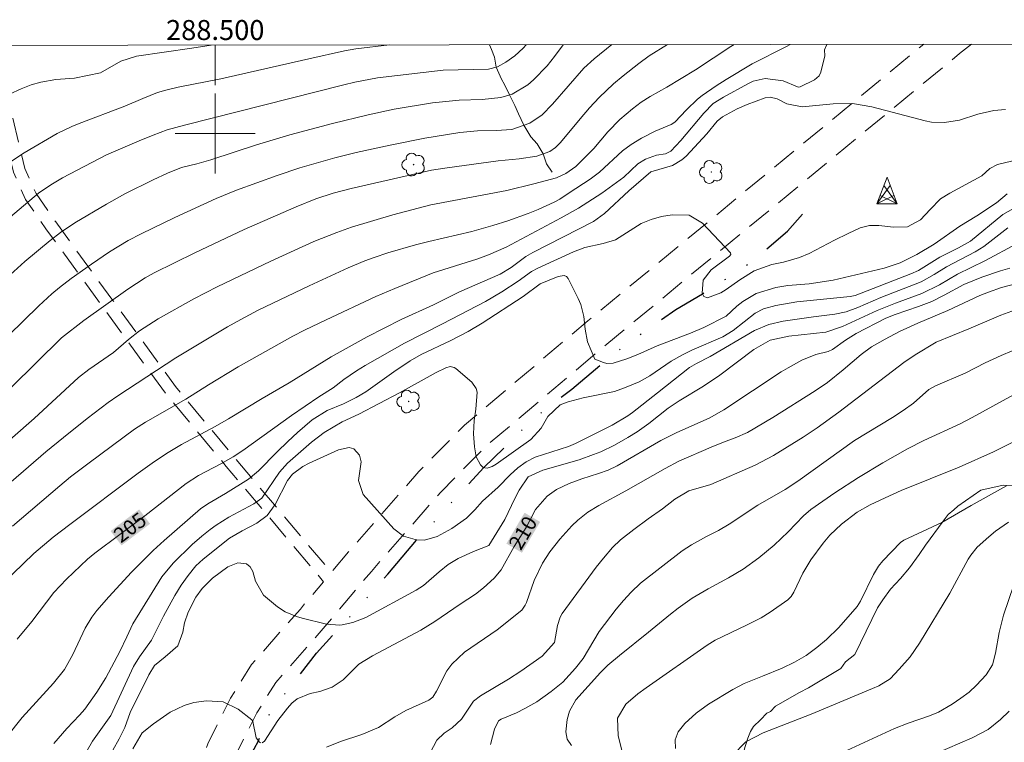
# Model space of a CAD drawing. Units: metres. Extents: x 288411 to 288926, y 1674349 to 1674914.
# Drawn here: x 288480 to 288579, y 1674839 to 1674911 of the extents above; entities that cross this region are included whole.
import ezdxf
from ezdxf.enums import TextEntityAlignment as Align

# ---------------------------------------------------------------- set-up
doc = ezdxf.new("R2010")
doc.units = ezdxf.units.M
doc.header["$MEASUREMENT"] = 0
for name, pattern in [('DIVIDE', [1.25, 0.5, -0.25, 0, -0.25, 0, -0.25]), ('HIDDEN', [0.375, 0.25, -0.125]), ('Intermitente', [48, 15, -2, 2, -2, 2, -2, 2, -2, 2, -2, 15])]:
    doc.linetypes.add(name, pattern=pattern)
for name, color, linetype, lineweight in [('Articulacao', 7, 'Continuous', 18), ('Malha_Coordenadas', 7, 'Continuous', 15), ('Nao_Pavimentada_S_Mfio', 10, 'HIDDEN', 15), ('Rio_Intermitente', 5, 'Intermitente', 9), ('Topon_Curvas_Mestras_Masc', 255, 'Continuous', 9), ('Torre_Energia', 7, 'Continuous', 9), ('Vala', 5, 'DIVIDE', 25)]:
    doc.layers.add(name, color=color, linetype=linetype, lineweight=lineweight)
for name, color, linetype, lineweight, true_color in [('Arvores_Isoladas', 7, 'Continuous', 18, 0x00ff33), ('Curvas_Intermediarias', 7, 'Continuous', 9, 0x783c14), ('Curvas_Mestras', 7, 'Continuous', 20, 0x783c14), ('Topon_Curvas_Mestras', 7, 'Continuous', 9, 0x783c14), ('Vegetacao', 7, 'Orla8', 9, 0x00ff33)]:
    doc.layers.add(name, color=color, linetype=linetype, lineweight=lineweight, true_color=true_color)
doc.styles.add('Arial', font='arial.ttf', dxfattribs={"height": 1.5})
doc.styles.get("Standard").update_dxf_attribs({"font": 'arial.ttf'})
doc.linetypes.add('Orla8', pattern='A,6,-0.5,["V",Standard,S=1,R=0,X=-0.5,Y=-1],-0.5,6,-0.5,["V",Standard,S=1,R=0,X=-0.5,Y=-1],-0.5', length=14)

# ---------------------------------------------------------------- blocks, each defined once
blk = doc.blocks.new('Torre_Energia')
at = {"layer": 'Torre_Energia', "ltscale": 10}
for p, q in [((-1.003, -0.892), (0.32, 0.93)), ((1.003, -0.892), (-0.32, 0.93)), ((-1.003, -0.892), (0.695, -0.07)), ((1.003, -0.892), (-0.695, -0.07))]:
    blk.add_line(p, q, dxfattribs=at)
at = {"layer": 'Torre_Energia', "lineweight": 13}
blk.add_lwpolyline([(0, 1.783), (-1.003, -0.892), (1.003, -0.892), (0, 1.783)], dxfattribs=at)
blk = doc.blocks.new('Arvore')
at = {"layer": 'Arvores_Isoladas'}
blk.add_lwpolyline([(-0.718, 0.493, 0.872324), (-0.722, -0.551, 0.862983), (0.284, -0.827, 0.900105), (0.89, 0.029, 0.863155), (0.262, 0.861, 0.882486)], format="xyb", close=True, dxfattribs=at)
blk.add_circle((0, 0), 0.0286, dxfattribs=at)

msp = doc.modelspace()

# ---------------------------------------------------------------- linework, layer by layer
at = {"layer": 'Articulacao', "flags": 128}
msp.add_lwpolyline([(288426.927, 1674908.783), (288909.139, 1674909.278), (288909.696, 1674355.014), (288427.509, 1674354.519), (288426.927, 1674908.783)], close=True, dxfattribs=at)
at = {"layer": 'Curvas_Intermediarias', "flags": 128}
for points, elevation in [([(288539.665, 1674908.899), (288537.892, 1674907.462), (288536.882, 1674906.542), (288533.731, 1674902.93), (288532.71, 1674901.89), (288531.46, 1674901.029), (288529.659, 1674900.419), (288528.089, 1674900.319), (288526.228, 1674900.279), (288524.457, 1674900.099), (288520.956, 1674899.529), (288517.484, 1674898.848), (288514.093, 1674898.118), (288511.952, 1674897.578), (288508.451, 1674896.568), (288506.2, 1674895.817), (288502.118, 1674894.347), (288500.108, 1674893.516), (288495.956, 1674891.596), (288492.585, 1674889.965), (288491.294, 1674889.295), (288489.433, 1674888.164), (288487.633, 1674886.944), (288485.592, 1674885.493), (288484.411, 1674884.603), (288483.661, 1674883.973), (288482.351, 1674882.772), (288474.758, 1674875.349)], 199), ([(288475.588, 1674861.714), (288483.061, 1674868.146), (288484.821, 1674869.607), (288487.202, 1674871.498), (288489.293, 1674873.098), (288490.244, 1674873.759), (288496.066, 1674877.55), (288501.218, 1674880.661), (288502.548, 1674881.412), (288504.289, 1674882.322), (288509.401, 1674884.763), (288513.293, 1674886.554), (288514.973, 1674887.274), (288515.884, 1674887.614), (288517.274, 1674888.074), (288520.045, 1674888.855), (288521.356, 1674889.195), (288525.668, 1674890.205), (288527.768, 1674890.795), (288529.279, 1674891.275), (288531.32, 1674891.996), (288532.32, 1674892.416), (288533.891, 1674893.146), (288534.461, 1674893.446), (288535.421, 1674894.057), (288537.502, 1674895.437), (288538.453, 1674896.147), (288540.754, 1674898.258), (288541.594, 1674898.919), (288542.654, 1674899.529), (288544.025, 1674900.229), (288545.625, 1674900.919), (288545.976, 1674901.149), (288547.156, 1674902.39), (288548.257, 1674903.45), (288548.727, 1674903.82), (288550.097, 1674904.771), (288551.098, 1674905.411), (288553.729, 1674906.972), (288557.15, 1674908.702), (288557.512, 1674908.917)], 202), ([(288551.901, 1674908.911), (288551.568, 1674908.702), (288548.046, 1674906.391), (288545.185, 1674904.651), (288543.495, 1674903.7), (288542.614, 1674903.14), (288541.744, 1674902.49), (288540.463, 1674901.409), (288539.283, 1674900.189), (288537.862, 1674898.518), (288536.442, 1674897.058), (288536.082, 1674896.718), (288535.081, 1674896.017), (288534.151, 1674895.587), (288531.88, 1674894.957), (288529.169, 1674894.297), (288521.566, 1674892.866), (288517.774, 1674891.876), (288513.623, 1674890.635), (288512.172, 1674890.105), (288509.861, 1674889.185), (288505.55, 1674887.244), (288500.178, 1674884.673), (288497.867, 1674883.462), (288494.295, 1674881.452), (288492.434, 1674880.251), (288491.314, 1674879.381), (288489.823, 1674878.09), (288487.352, 1674876.39), (288486.312, 1674875.589), (288481.89, 1674871.508), (288475.628, 1674866.016)], 201), ([(288531.094, 1674908.89), (288530.79, 1674908.532), (288529.979, 1674907.772), (288529.059, 1674907.142), (288528.249, 1674906.682), (288527.348, 1674906.431), (288522.806, 1674906.341), (288516.234, 1674905.591), (288513.973, 1674905.131), (288512.853, 1674904.861), (288496.926, 1674900.829), (288495.196, 1674900.359), (288493.775, 1674899.849), (288492.374, 1674899.289), (288489.133, 1674897.868), (288484.721, 1674895.567), (288483.551, 1674894.877), (288482.33, 1674894.037), (288477.108, 1674889.675)], 197), ([(288477.909, 1674896.147), (288480.88, 1674898.068), (288484.191, 1674900.009), (288485.642, 1674900.699), (288486.382, 1674900.999), (288490.944, 1674902.74), (288492.755, 1674903.52), (288494.235, 1674904.101), (288495.056, 1674904.351), (288496.296, 1674904.651), (288500.568, 1674905.481), (288509.371, 1674907.492), (288512.943, 1674908.272), (288514.053, 1674908.482), (288517.433, 1674908.876)], 196), ([(288479.109, 1674885.533), (288480.96, 1674887.214), (288483.481, 1674889.305), (288484.511, 1674890.105), (288485.962, 1674891.065), (288489.113, 1674892.936), (288490.944, 1674893.957), (288493.775, 1674895.377), (288495.216, 1674896.037), (288496.626, 1674896.598), (288498.147, 1674896.978), (288499.547, 1674897.388), (288504.139, 1674898.878), (288507.45, 1674899.859), (288511.722, 1674901.019), (288515.284, 1674901.89), (288517.885, 1674902.45), (288521.736, 1674903.07), (288524.407, 1674903.33), (288526.718, 1674903.41), (288528.569, 1674903.6), (288529.699, 1674903.95), (288531.28, 1674904.891), (288531.83, 1674905.381), (288533.191, 1674906.772), (288533.951, 1674907.712), (288534.812, 1674908.894)], 198), ([(288561.17, 1674908.921), (288560.962, 1674908.362), (288560.982, 1674907.762), (288560.571, 1674906.141), (288560.401, 1674905.791), (288559.961, 1674905.391), (288558.501, 1674904.681), (288558.371, 1674904.651), (288558.24, 1674904.661), (288556.8, 1674905.291), (288554.999, 1674905.521), (288553.829, 1674905.231), (288553.269, 1674904.971), (288550.838, 1674903.64), (288549.827, 1674903.02), (288548.877, 1674902.03), (288546.576, 1674899.309), (288545.565, 1674898.238), (288545.055, 1674897.968), (288544.145, 1674897.848), (288543.044, 1674897.438), (288542.274, 1674896.958), (288540.864, 1674895.627), (288538.663, 1674894.037), (288536.332, 1674892.536), (288534.601, 1674891.556), (288529.109, 1674888.624), (288527.348, 1674887.864), (288526.158, 1674887.444), (288521.796, 1674886.053), (288517.975, 1674884.513), (288516.064, 1674883.682), (288511.082, 1674881.362), (288508.941, 1674880.341), (288507.751, 1674879.721), (288502.308, 1674876.65), (288499.317, 1674874.859), (288497.046, 1674873.438), (288493.015, 1674871.128), (288491.924, 1674870.417), (288487.372, 1674867.066), (288485.532, 1674865.645), (288484.461, 1674864.755), (288479.719, 1674860.713)], 203), ([(288579.059, 1674902.42), (288577.898, 1674902.31), (288576.298, 1674901.94), (288574.457, 1674901.329), (288572.966, 1674901.099), (288571.656, 1674901.149), (288571.006, 1674901.279), (288565.693, 1674902.69), (288563.763, 1674903), (288561.812, 1674902.99), (288558.701, 1674902.67), (288557.17, 1674902.98), (288556.21, 1674903.47), (288555.499, 1674903.65), (288555.019, 1674903.57), (288553.198, 1674902.92), (288552.198, 1674902.47), (288550.758, 1674901.68), (288550.227, 1674901.229), (288549.177, 1674899.989), (288547.096, 1674897.748), (288546.686, 1674897.368), (288545.736, 1674896.808), (288543.585, 1674896.157), (288541.364, 1674894.287), (288538.943, 1674892.016), (288537.832, 1674891.205), (288531.78, 1674888.104), (288531.07, 1674887.694), (288529.589, 1674886.594), (288528.509, 1674885.933), (288524.427, 1674884.153), (288521.826, 1674882.862), (288518.595, 1674881.402), (288515.193, 1674879.651), (288511.612, 1674877.67), (288507.39, 1674875.049), (288504.709, 1674873.508), (288501.318, 1674871.468), (288499.997, 1674870.707), (288496.626, 1674868.877), (288495.136, 1674867.986), (288493.705, 1674867.026), (288492.304, 1674866.016), (288485.442, 1674860.893), (288483.781, 1674859.603), (288481.85, 1674857.972), (288478.719, 1674854.941)], 204), ([(288479.109, 1674839.615), (288480.69, 1674841.586), (288483.821, 1674844.997), (288484.912, 1674846.388), (288485.762, 1674847.868), (288486.992, 1674850.519), (288487.643, 1674851.6), (288488.153, 1674852.27), (288489.343, 1674853.651), (288491.634, 1674856.122), (288493.795, 1674858.292), (288494.895, 1674859.293), (288498.537, 1674862.454), (288499.257, 1674862.964), (288501.038, 1674864.005), (288503.329, 1674865.425), (288504.339, 1674866.246), (288506.19, 1674868.156), (288507.26, 1674869.197), (288508.221, 1674870.077), (288509.711, 1674871.348), (288511.212, 1674872.308), (288512.833, 1674872.948), (288514.083, 1674873.589), (288515.053, 1674874.159), (288517.855, 1674876.17), (288519.485, 1674877.25), (288520.586, 1674877.88), (288523.567, 1674879.311), (288525.287, 1674880.211), (288526.698, 1674881.031), (288530.8, 1674883.682), (288532.51, 1674884.973), (288534.301, 1674885.693), (288534.891, 1674885.783), (288535.141, 1674885.703), (288535.321, 1674885.503), (288536.312, 1674883.482), (288536.562, 1674882.902), (288536.882, 1674881.682), (288537.012, 1674880.421), (288537.242, 1674879.171), (288537.962, 1674877.42), (288538.833, 1674877.11), (288539.163, 1674876.99), (288539.823, 1674877.03), (288541.184, 1674877.47), (288542.284, 1674877.91), (288544.205, 1674878.771), (288547.556, 1674880.031), (288548.887, 1674880.611), (288551.098, 1674881.742), (288552.168, 1674882.722), (288552.768, 1674883.212), (288554.109, 1674884.003), (288556.08, 1674884.583), (288557.27, 1674884.783), (288559.401, 1674884.963), (288561.812, 1674885.333), (288566.924, 1674886.544), (288568.505, 1674887.074), (288570.195, 1674887.914), (288571.936, 1674888.925), (288574.477, 1674890.725), (288576.188, 1674891.776), (288578.168, 1674893.086), (288579.239, 1674893.967)], 206), ([(288580.389, 1674892.816), (288578.789, 1674891.916), (288575.547, 1674889.225), (288574.367, 1674888.574), (288572.486, 1674887.644), (288570.365, 1674886.304), (288569.595, 1674885.953), (288564.033, 1674883.783), (288563.533, 1674883.702), (288558.19, 1674883.162), (288556.09, 1674882.802), (288554.859, 1674882.462), (288554.009, 1674882.042), (288551.798, 1674880.291), (288550.778, 1674879.661), (288547.676, 1674878.34), (288546.736, 1674877.87), (288545.605, 1674877.23), (288543.475, 1674875.749), (288542.404, 1674875.169), (288540.954, 1674874.559), (288539.943, 1674874.209), (288536.812, 1674873.558), (288535.291, 1674873.168), (288534.501, 1674872.858), (288533.271, 1674871.678), (288532.62, 1674870.527), (288531.56, 1674869.407), (288528.119, 1674866.936), (288527.718, 1674866.696), (288527.188, 1674866.536), (288526.958, 1674866.546), (288526.878, 1674866.586), (288526.758, 1674866.636), (288526.528, 1674866.846), (288526.108, 1674867.656), (288525.938, 1674868.647), (288525.838, 1674869.967), (288525.918, 1674871.288), (288526.068, 1674872.428), (288526.208, 1674874.129), (288526.118, 1674874.499), (288525.658, 1674875.139), (288524.077, 1674876.49), (288523.897, 1674876.6), (288523.497, 1674876.68), (288523.057, 1674876.57), (288522.096, 1674876.099), (288518.425, 1674874.069), (288514.363, 1674871.938), (288512.692, 1674871.148), (288510.882, 1674870.087), (288509.621, 1674869.137), (288507.22, 1674867.016), (288506.43, 1674866.126), (288504.669, 1674863.535), (288503.869, 1674862.954), (288501.348, 1674861.624), (288500.098, 1674860.833), (288499.497, 1674860.393), (288498.667, 1674859.733), (288497.707, 1674858.873), (288495.806, 1674857.012), (288494.645, 1674855.641), (288491.744, 1674850.96), (288491.164, 1674849.639), (288490.454, 1674848.178), (288489.063, 1674845.557), (288488.163, 1674844.107), (288486.952, 1674842.426), (288486.432, 1674841.796), (288485.152, 1674840.475), (288483.841, 1674838.985)], 207), ([(288487.102, 1674838.104), (288487.713, 1674839.205), (288489.563, 1674841.766), (288491.834, 1674846.688), (288492.414, 1674847.638), (288493.635, 1674849.329), (288494.835, 1674851.71), (288495.966, 1674853.771), (288496.596, 1674854.811), (288497.306, 1674855.801), (288498.067, 1674856.752), (288498.787, 1674857.412), (288501.428, 1674859.523), (288502.679, 1674860.243), (288504.149, 1674861.004), (288505.21, 1674861.804), (288505.98, 1674862.874), (288507.24, 1674865.275), (288507.741, 1674865.925), (288508.751, 1674866.676), (288509.391, 1674867.016), (288512.332, 1674868.356), (288513.403, 1674868.607), (288513.873, 1674868.456), (288514.423, 1674867.836), (288514.613, 1674867.166), (288514.333, 1674865.305), (288514.803, 1674863.885), (288517.865, 1674860.453), (288518.835, 1674859.713), (288520.005, 1674859.373), (288520.155, 1674859.363), (288520.946, 1674859.313), (288522.216, 1674859.683), (288523.657, 1674860.483), (288525.137, 1674861.524), (288525.958, 1674862.344), (288526.728, 1674863.214), (288528.289, 1674864.625), (288529.489, 1674865.855), (288530.259, 1674866.546), (288531.1, 1674867.156), (288532.02, 1674867.626), (288535.351, 1674868.697), (288536.042, 1674868.977), (288539.713, 1674870.827), (288541.284, 1674871.768), (288541.734, 1674872.098), (288544.255, 1674874.049), (288547.446, 1674876.59), (288548.156, 1674877.01), (288549.507, 1674877.7), (288553.949, 1674880.291), (288555.379, 1674880.881), (288556.82, 1674881.232), (288559.841, 1674881.662), (288561.982, 1674881.922), (288563.102, 1674882.172), (288564.283, 1674882.602), (288566.594, 1674883.612), (288570.635, 1674885.173), (288571.926, 1674885.903), (288573.146, 1674886.664), (288576.038, 1674888.154), (288576.878, 1674888.694), (288579.289, 1674890.575)], 208), ([(288489.743, 1674838.315), (288490.404, 1674839.435), (288490.964, 1674840.585), (288491.504, 1674842.076), (288493.345, 1674845.848), (288493.925, 1674846.788), (288494.996, 1674847.648), (288496.266, 1674848.759), (288496.766, 1674850.109), (288496.936, 1674851.05), (288497.286, 1674852.12), (288498.047, 1674853.621), (288498.677, 1674854.481), (288499.717, 1674855.501), (288501.268, 1674856.642), (288502.248, 1674857.042), (288503.129, 1674856.952), (288503.509, 1674856.652), (288503.749, 1674856.192), (288504.039, 1674855.201), (288504.839, 1674853.811), (288506.22, 1674852.65), (288507.01, 1674852.16), (288508.131, 1674851.68), (288508.711, 1674851.5), (288511.132, 1674850.92), (288512.462, 1674850.81), (288512.712, 1674850.86), (288513.763, 1674851.09), (288515.053, 1674851.59), (288520.095, 1674854.301), (288520.826, 1674854.791), (288522.406, 1674856.152), (288523.317, 1674856.872), (288524.307, 1674857.482), (288525.828, 1674858.192), (288527.358, 1674858.773), (288528.969, 1674861.374), (288529.969, 1674863.495), (288530.409, 1674864.325), (288531.29, 1674865.645), (288532.76, 1674866.326), (288536.422, 1674867.366), (288537.852, 1674867.876), (288538.563, 1674868.166), (288539.943, 1674868.827), (288541.274, 1674869.577), (288542.224, 1674870.167), (288543.365, 1674870.977), (288545.325, 1674872.528), (288546.406, 1674873.268), (288548.847, 1674874.739), (288550.487, 1674875.829), (288553.879, 1674878.4), (288555.509, 1674879.331), (288557.37, 1674879.731), (288561.082, 1674880.131), (288562.762, 1674880.691), (288566.214, 1674882.282), (288568.044, 1674883.022), (288570.695, 1674883.983), (288572.456, 1674884.873), (288574.267, 1674885.933), (288576.978, 1674887.254), (288580.239, 1674889.005)], 209), ([(288580.319, 1674885.033), (288578.669, 1674884.583), (288577.348, 1674884.133), (288576.488, 1674883.783), (288573.276, 1674882.312), (288570.285, 1674881.041), (288568.465, 1674880.191), (288567.014, 1674879.431), (288565.653, 1674878.65), (288564.603, 1674877.88), (288562.822, 1674876.35), (288561.262, 1674875.109), (288560.031, 1674874.259), (288555.77, 1674871.608), (288553.239, 1674870.087), (288552.018, 1674869.547), (288550.838, 1674869.117), (288549.617, 1674868.617), (288546.376, 1674867.216), (288545.005, 1674866.496), (288541.084, 1674864.255), (288538.363, 1674862.804), (288537.282, 1674862.114), (288536.282, 1674861.314), (288535.662, 1674860.743), (288534.471, 1674859.413), (288533.481, 1674858.162), (288532.73, 1674857.022), (288531.92, 1674855.291), (288531.14, 1674853.08), (288531.02, 1674852.81), (288530.68, 1674852.33), (288528.219, 1674850.359), (288524.937, 1674848.098), (288523.657, 1674846.928), (288523.157, 1674846.238), (288522.126, 1674844.217), (288521.756, 1674843.627), (288521.366, 1674843.297), (288519.075, 1674842.286), (288517.965, 1674841.636), (288516.334, 1674840.585), (288514.673, 1674839.875), (288512.532, 1674839.175), (288511.142, 1674838.625)], 211), ([(288521.186, 1674837.484), (288522.176, 1674839.305), (288522.907, 1674840.005), (288523.707, 1674840.555), (288524.637, 1674841.416), (288525.848, 1674843.196), (288526.548, 1674843.757), (288529.329, 1674845.397), (288530.56, 1674846.208), (288532.72, 1674847.698), (288533.931, 1674849.079), (288534.241, 1674850.769), (288534.501, 1674851.61), (288534.711, 1674851.99), (288538.113, 1674856.612), (288538.833, 1674857.532), (288539.753, 1674858.573), (288540.553, 1674859.343), (288541.864, 1674860.393), (288543.295, 1674861.454), (288544.755, 1674862.454), (288545.966, 1674863.414), (288547.386, 1674864.245), (288549.567, 1674864.885), (288554.019, 1674866.816), (288555.85, 1674867.796), (288558.831, 1674869.627), (288560.221, 1674870.567), (288562.382, 1674872.118), (288568.895, 1674877.11), (288570.025, 1674877.87), (288572.136, 1674879.131), (288575.397, 1674880.451), (288578.589, 1674881.822), (288579.699, 1674882.242)], 212), ([(288527.528, 1674838.865), (288527.929, 1674840.405), (288528.349, 1674841.246), (288528.599, 1674841.406), (288530.139, 1674842.056), (288530.97, 1674842.466), (288532.18, 1674843.156), (288533.621, 1674844.167), (288534.761, 1674845.127), (288536.052, 1674846.528), (288536.802, 1674847.488), (288538.413, 1674850.169), (288540.103, 1674852.41), (288540.834, 1674853.29), (288541.624, 1674854.131), (288542.554, 1674855.021), (288546.706, 1674858.242), (288547.646, 1674858.863), (288549.137, 1674859.693), (288550.347, 1674860.293), (288551.398, 1674860.923), (288554.289, 1674862.824), (288557.03, 1674864.405), (288558.28, 1674865.235), (288563.943, 1674869.277), (288567.754, 1674871.598), (288568.815, 1674872.308), (288569.845, 1674873.038), (288571.376, 1674874.399), (288572.066, 1674874.759), (288575.007, 1674876.039), (288577.028, 1674877.05), (288578.639, 1674877.81), (288579.739, 1674878.26)], 213), ([(288535.642, 1674838.785), (288535.201, 1674839.405), (288535.081, 1674840.155), (288535.201, 1674841.376), (288535.441, 1674842.196), (288536.062, 1674843.347), (288538.553, 1674846.088), (288539.273, 1674846.808), (288540.453, 1674847.788), (288543.355, 1674850.099), (288545.555, 1674851.93), (288546.306, 1674852.52), (288547.726, 1674853.501), (288549.307, 1674854.451), (288551.338, 1674855.561), (288552.798, 1674856.432), (288554.389, 1674857.562), (288555.9, 1674858.803), (288557.3, 1674860.153), (288558.851, 1674861.764), (288559.571, 1674862.374), (288561.972, 1674864.045), (288564.343, 1674865.605), (288566.774, 1674867.066), (288569.255, 1674868.456), (288570.885, 1674869.307), (288574.527, 1674870.967), (288575.737, 1674871.588), (288580.889, 1674874.429)], 214), ([(288579.159, 1674864.755), (288575.617, 1674862.794), (288572.676, 1674861.094), (288568.875, 1674859.313), (288568.545, 1674859.073), (288566.794, 1674857.242), (288566.344, 1674856.702), (288565.863, 1674855.892), (288564.563, 1674853.2), (288564.223, 1674852.67), (288562.382, 1674850.589), (288561.142, 1674849.389), (288560.191, 1674848.579), (288559.101, 1674847.778), (288557.94, 1674847.098), (288556.73, 1674846.508), (288554.749, 1674845.727), (288552.928, 1674844.967), (288551.768, 1674844.367), (288549.357, 1674842.916), (288548.106, 1674842.026), (288546.986, 1674840.966), (288546.296, 1674840.135), (288546.006, 1674839.345), (288546.036, 1674838.475)], 216), ([(288579.349, 1674861.124), (288578.058, 1674860.233), (288577.378, 1674859.663), (288576.218, 1674858.603), (288575.597, 1674857.832), (288575.337, 1674857.402), (288573.497, 1674854.001), (288570.445, 1674849.029), (288569.515, 1674847.658), (288568.435, 1674846.398), (288567.524, 1674845.447), (288566.374, 1674844.747), (288565.743, 1674844.467), (288559.601, 1674841.896), (288554.829, 1674840.055), (288553.068, 1674839.155), (288551.698, 1674837.734)], 217), ([(288561.872, 1674837.684), (288567.954, 1674840.465), (288569.335, 1674841.016), (288571.446, 1674841.736), (288572.366, 1674842.106), (288573.717, 1674842.916), (288574.577, 1674843.497), (288575.407, 1674844.117), (288576.168, 1674844.817), (288577.138, 1674845.858), (288577.758, 1674846.858), (288578.058, 1674848.008), (288578.418, 1674850.069), (288578.859, 1674851.81), (288579.899, 1674854.851)], 218), ([(288579.429, 1674842.226), (288578.569, 1674841.366), (288577.308, 1674840.375), (288575.717, 1674839.535), (288572.016, 1674837.934)], 219)]:
    msp.add_lwpolyline(points, dxfattribs=dict(at, elevation=elevation))
at = {"layer": 'Curvas_Mestras', "flags": 128}
for points, elevation in [([(288477.048, 1674872.118), (288484.631, 1674879.571), (288486.852, 1674881.292), (288491.254, 1674884.443), (288492.995, 1674885.573), (288493.905, 1674886.073), (288497.957, 1674888.054), (288502.889, 1674890.405), (288508.091, 1674892.676), (288510.061, 1674893.476), (288511.802, 1674894.047), (288513.593, 1674894.497), (288521.646, 1674896.327), (288523.197, 1674896.578), (288528.289, 1674897.258), (288530.409, 1674897.478), (288532.18, 1674897.748), (288533.481, 1674898.218), (288534.051, 1674898.618), (288534.541, 1674899.119), (288536.512, 1674901.49), (288537.452, 1674902.57), (288538.413, 1674903.61), (288539.853, 1674904.971), (288540.804, 1674905.791), (288542.364, 1674907.022), (288543.405, 1674907.762), (288545.25, 1674908.905)], 200), ([(288479.419, 1674903.95), (288480.6, 1674904.491), (288481.57, 1674904.861), (288482.561, 1674905.151), (288484.041, 1674905.401), (288485.912, 1674905.551), (288488.533, 1674906.061), (288490.544, 1674907.232), (288492.124, 1674907.752), (288497.667, 1674908.542), (288499.609, 1674908.858)], 195), ([(288480.17, 1674849.399), (288481.65, 1674851.17), (288483.861, 1674854.081), (288485.122, 1674855.431), (288487.222, 1674857.432), (288487.943, 1674858.022), (288492.955, 1674861.764), (288497.096, 1674865.005), (288498.327, 1674865.795), (288500.558, 1674866.946), (288501.778, 1674867.656), (288502.749, 1674868.276), (288507.63, 1674871.808), (288510.372, 1674873.669), (288511.802, 1674874.569), (288512.873, 1674875.379), (288514.123, 1674876.25), (288514.983, 1674876.78), (288518.925, 1674879.021), (288522.736, 1674880.951), (288527.028, 1674883.212), (288528.669, 1674884.153), (288530.319, 1674885.223), (288531.63, 1674886.203), (288532.26, 1674886.544), (288535.832, 1674888.184), (288536.962, 1674888.604), (288538.823, 1674889.015), (288540.033, 1674889.375), (288542.614, 1674890.995), (288543.605, 1674891.416), (288544.645, 1674891.706), (288545.716, 1674891.856), (288547.426, 1674891.846), (288548.737, 1674891.045), (288551.548, 1674888.064), (288551.568, 1674887.894), (288551.458, 1674887.734), (288549.617, 1674886.374), (288548.827, 1674885.343), (288548.697, 1674884.043), (288548.737, 1674883.963), (288548.867, 1674883.682), (288549.247, 1674883.562), (288550.587, 1674884.073), (288551.118, 1674884.403), (288552.468, 1674885.373), (288553.919, 1674886.264), (288555.669, 1674886.884), (288556.85, 1674887.124), (288558.441, 1674887.584), (288559.411, 1674887.994), (288561.942, 1674889.335), (288563.322, 1674890.015), (288564.533, 1674890.565), (288565.443, 1674890.815), (288566.394, 1674890.795), (288567.844, 1674890.625), (288569.265, 1674890.675), (288570.555, 1674891.376), (288571.526, 1674892.416), (288572.566, 1674893.456), (288573.497, 1674894.037), (288576.688, 1674895.777), (288577.488, 1674896.498), (288578.258, 1674896.908), (288582.31, 1674897.888)], 205), ([(288579.489, 1674886.534), (288578.549, 1674886.264), (288576.698, 1674885.623), (288574.877, 1674884.913), (288572.926, 1674883.823), (288571.676, 1674883.192), (288570.365, 1674882.692), (288568.004, 1674881.912), (288567.084, 1674881.532), (288564.103, 1674879.991), (288563.062, 1674879.331), (288561.762, 1674878.39), (288561.332, 1674878.19), (288560.071, 1674877.89), (288558.691, 1674877.34), (288557.3, 1674876.57), (288556.63, 1674876.15), (288550.888, 1674872.348), (288549.397, 1674871.528), (288546.186, 1674870.087), (288544.575, 1674869.277), (288540.193, 1674866.756), (288539.293, 1674866.316), (288538.343, 1674865.985), (288536.682, 1674865.465), (288535.421, 1674864.995), (288534.151, 1674864.405), (288533.201, 1674863.715), (288532.03, 1674862.384), (288531.1, 1674860.583), (288529.889, 1674858.693), (288528.589, 1674856.362), (288527.898, 1674855.501), (288526.848, 1674854.551), (288526.028, 1674853.901), (288524.497, 1674852.93), (288521.976, 1674851.19), (288520.566, 1674850.319), (288515.724, 1674847.738), (288514.353, 1674846.898), (288512.783, 1674845.357), (288511.712, 1674844.607), (288510.472, 1674844.187), (288509.491, 1674843.987), (288508.211, 1674843.437), (288507.671, 1674843.026), (288507.22, 1674842.516), (288506.25, 1674841.266), (288504.929, 1674839.215), (288504.709, 1674839.055)], 210), ([(288541.194, 1674836.184), (288540.293, 1674839.735), (288540.243, 1674841.516), (288541.074, 1674842.926), (288542.284, 1674843.957), (288543.094, 1674844.557), (288549.217, 1674848.829), (288550.017, 1674849.299), (288553.138, 1674850.799), (288554.599, 1674851.55), (288555.529, 1674852.11), (288557.28, 1674853.351), (288557.62, 1674853.691), (288557.87, 1674854.121), (288558.771, 1674856.012), (288559.571, 1674857.342), (288560.822, 1674859.003), (288561.492, 1674859.813), (288562.652, 1674860.934), (288564.233, 1674862.114), (288565.523, 1674862.844), (288567.004, 1674863.565), (288568.615, 1674864.285), (288574.417, 1674866.616), (288577.868, 1674868.146), (288584.111, 1674871.288)], 215), ([(288504.539, 1674839.045), (288504.399, 1674839.135), (288504.319, 1674839.245), (288504.089, 1674839.535), (288503.759, 1674841.166), (288503.669, 1674841.336), (288502.308, 1674842.396), (288500.798, 1674843.146), (288499.117, 1674843.257), (288497.867, 1674843.066), (288496.876, 1674842.786), (288495.476, 1674842.106), (288493.835, 1674840.956), (288492.695, 1674840.055), (288491.754, 1674838.445)], 210)]:
    msp.add_lwpolyline(points, dxfattribs=dict(at, elevation=elevation))
at = {"layer": 'Malha_Coordenadas', "flags": 128}
for points in [[(288500, 1674908.858), (288500, 1674904.858)], [(288500, 1674904), (288500, 1674896)], [(288504, 1674900), (288496, 1674900)]]:
    msp.add_lwpolyline(points, dxfattribs=at)
at = {"layer": 'Nao_Pavimentada_S_Mfio', "ltscale": 10, "flags": 128}
for points in [[(288476.677, 1674908.834), (288476.817, 1674908.395), (288477.897, 1674904.15), (288479.806, 1674896.134), (288481.022, 1674893.397), (288483.062, 1674890.482), (288488.785, 1674882.601), (288495.086, 1674873.948), (288501.11, 1674866.701), (288510.823, 1674855.165), (288508.517, 1674852.429), (288503.628, 1674846.866), (288501.542, 1674843.51), (288499.26, 1674838.947), (288497.535, 1674833.866), (288497.074, 1674829.809), (288496.904, 1674822.017), (288497.334, 1674815.142), (288498.18, 1674810.91), (288499.529, 1674808.003), (288501.953, 1674804.802), (288507.015, 1674800.362), (288509.86, 1674798.533), (288512.491, 1674797.766), (288516.041, 1674797.371), (288519.319, 1674797.768), (288522.911, 1674798.782), (288535.505, 1674804.07), (288554.509, 1674814.6), (288586.127, 1674830.815), (288592.566, 1674833.596), (288599.001, 1674835.848), (288608.55, 1674839.113), (288617.087, 1674841.931), (288623.433, 1674843.438), (288630.322, 1674844.705), (288637.399, 1674845.255), (288644.97, 1674845.175), (288654.883, 1674844.61), (288661.188, 1674843.901), (288667.578, 1674842.481), (288672.543, 1674841.084), (288677.584, 1674838.912), (288682.773, 1674836.239), (288685.967, 1674834.214), (288689.451, 1674831.813), (288692.089, 1674829.476), (288694.023, 1674827.471), (288695.647, 1674825), (288697.239, 1674821.742), (288700.358, 1674810.358), (288700.581, 1674807.017), (288700.815, 1674802.411), (288700.274, 1674795.769), (288699.702, 1674793.123), (288698.456, 1674789.605), (288696.864, 1674786.709), (288694.315, 1674783.186), (288692.136, 1674780.933), (288689.204, 1674778.155), (288685.996, 1674775.768), (288682.763, 1674773.997), (288676.833, 1674770.873), (288664.069, 1674765.38), (288647.471, 1674759.035), (288637.182, 1674755.418), (288631.75, 1674754.121), (288606.014, 1674746.038), (288574.7, 1674733.629), (288555.202, 1674725.32), (288549.157, 1674722.382), (288542.949, 1674718.859), (288534.629, 1674713.535), (288522.863, 1674705.061), (288489.95, 1674681.459), (288467.155, 1674666.793), (288454.623, 1674658.653), (288444.83, 1674652.018), (288434.544, 1674646.554), (288430.909, 1674644.781), (288428.167, 1674642.496), (288427.207, 1674641.684)], [(288575.661, 1674908.936), (288574.457, 1674907.995), (288539.188, 1674878.946), (288526.995, 1674868.637), (288522.575, 1674864.137), (288515.619, 1674856.199), (288510.791, 1674850.471), (288506.046, 1674845.071), (288504.164, 1674842.044), (288502.036, 1674837.788), (288500.48, 1674833.206), (288500.071, 1674829.606), (288499.907, 1674822.078), (288500.316, 1674815.531), (288501.053, 1674811.849), (288502.116, 1674809.558), (288504.162, 1674806.857), (288508.826, 1674802.765), (288511.118, 1674801.293), (288513.081, 1674800.72), (288516.026, 1674800.392), (288518.728, 1674800.72), (288521.919, 1674801.62), (288534.193, 1674806.774), (288553.096, 1674817.248), (288584.846, 1674833.531), (288591.474, 1674836.394), (288598.02, 1674838.685), (288607.595, 1674841.958), (288616.268, 1674844.821), (288622.815, 1674846.376), (288629.933, 1674847.685), (288637.298, 1674848.257), (288645.071, 1674848.175), (288655.136, 1674847.602), (288661.683, 1674846.866), (288668.311, 1674845.392), (288673.548, 1674843.92), (288678.867, 1674841.628), (288684.267, 1674838.846), (288687.622, 1674836.718), (288691.305, 1674834.181), (288694.168, 1674831.644), (288696.378, 1674829.353), (288698.259, 1674826.489), (288700.059, 1674822.806), (288703.332, 1674810.86), (288703.578, 1674807.193), (288703.823, 1674802.365), (288703.249, 1674795.328), (288702.595, 1674792.301), (288701.204, 1674788.373), (288699.404, 1674785.1), (288696.621, 1674781.254), (288694.248, 1674778.8), (288691.139, 1674775.854), (288687.62, 1674773.236), (288684.183, 1674771.353), (288678.128, 1674768.163), (288665.198, 1674762.599), (288648.505, 1674756.217), (288638.031, 1674752.535), (288632.549, 1674751.226), (288607.017, 1674743.208), (288575.841, 1674730.853), (288556.447, 1674722.589), (288550.555, 1674719.725), (288544.5, 1674716.288), (288536.317, 1674711.051), (288524.615, 1674702.624), (288491.638, 1674678.976), (288468.784, 1674664.273), (288456.282, 1674656.152), (288446.38, 1674649.443), (288435.906, 1674643.88), (288432.552, 1674642.243), (288430.097, 1674640.197), (288427.969, 1674638.397), (288427.212, 1674637.411)], [(288477.937, 1674908.835), (288477.949, 1674908.796), (288479.074, 1674904.392), (288480.948, 1674896.52), (288482.072, 1674893.99), (288484.04, 1674891.179), (288489.756, 1674883.307), (288496.034, 1674874.686), (288502.031, 1674867.471), (288511.608, 1674856.097), (288513.343, 1674858.156), (288520.374, 1674866.179), (288524.951, 1674870.839), (288537.265, 1674881.251), (288570.872, 1674908.931)]]:
    msp.add_lwpolyline(points, dxfattribs=at)
at = {"layer": 'Rio_Intermitente', "flags": 128}
msp.add_lwpolyline([(288533.721, 1674896.137), (288533.141, 1674896.968), (288532.79, 1674897.968), (288532.19, 1674898.959), (288531.58, 1674899.669), (288530.87, 1674900.829), (288530.339, 1674901.97), (288529.979, 1674902.81), (288529.439, 1674903.87), (288528.949, 1674904.911), (288528.629, 1674905.451), (288528.119, 1674906.642), (288527.939, 1674907.642), (288527.648, 1674908.422), (288527.437, 1674908.886)], dxfattribs=at)
at = {"layer": 'Topon_Curvas_Mestras_Masc'}
for points in [[(288490.621, 1674858.794, 205), (288493.48, 1674860.958, 205), (288489.531, 1674860.233, 205), (288492.389, 1674862.397, 205)], [(288490.621, 1674858.794, 205), (288493.48, 1674860.958, 205), (288489.531, 1674860.233, 205), (288492.389, 1674862.397, 205)], [(288530.684, 1674858.057, 210), (288532.501, 1674861.148, 210), (288529.128, 1674858.972, 210), (288530.944, 1674862.063, 210)], [(288530.684, 1674858.057, 210), (288532.501, 1674861.148, 210), (288529.128, 1674858.972, 210), (288530.944, 1674862.063, 210)]]:
    msp.add_solid(points, dxfattribs=at)
at = {"layer": 'Vala', "ltscale": 10, "flags": 128}
msp.add_lwpolyline([(288503.359, 1674810.033), (288502.649, 1674811.574), (288502.168, 1674812.995), (288501.908, 1674814.155), (288501.658, 1674815.496), (288501.588, 1674817.076), (288501.528, 1674818.327), (288501.428, 1674820.007), (288501.398, 1674822.058), (288501.298, 1674825.76), (288501.258, 1674827.79), (288501.388, 1674831.102), (288501.488, 1674832.352), (288501.908, 1674834.033), (288502.739, 1674836.344), (288504.319, 1674839.245), (288504.669, 1674840.145), (288505.57, 1674842.206), (288507.761, 1674844.977), (288510.141, 1674847.998), (288512.712, 1674850.86), (288514.263, 1674852.51), (288517.254, 1674855.922), (288520.155, 1674859.363), (288521.636, 1674860.853), (288524.397, 1674863.915), (288526.878, 1674866.586), (288528.859, 1674868.516), (288531.95, 1674871.568), (288535.682, 1674874.439), (288538.833, 1674877.11), (288540.724, 1674878.58), (288543.495, 1674880.611), (288546.066, 1674882.412), (288548.737, 1674883.963), (288550.057, 1674884.773), (288553.599, 1674887.124), (288557.26, 1674890.245), (288559.841, 1674893.176)], dxfattribs=at)
at = {"layer": 'Vegetacao', "flags": 128}
msp.add_lwpolyline([(288538.311, 1674814.204), (288538.307, 1674815.044), (288538.567, 1674816.421), (288538.902, 1674817.388), (288539.311, 1674818.467), (288539.46, 1674819.174), (288539.572, 1674819.88), (288539.609, 1674821.109), (288539.609, 1674822.031), (288539.609, 1674823.062), (288539.609, 1674824.104), (288539.609, 1674824.952), (288539.609, 1674825.757), (288539.643, 1674826.71), (288539.755, 1674827.602), (288540.052, 1674828.83), (288540.462, 1674829.537), (288540.76, 1674830.199), (288541.132, 1674830.721), (288542.359, 1674831.911), (288543.022, 1674832.312), (288543.729, 1674832.647), (288544.398, 1674832.722), (288545.105, 1674832.721), (288545.762, 1674832.721), (288546.208, 1674832.721), (288546.826, 1674832.721), (288547.524, 1674832.796), (288549.309, 1674833.206), (288550.575, 1674833.838), (288551.17, 1674834.284), (288552.062, 1674835.14), (288552.77, 1674837.818), (288553.03, 1674838.675), (288553.291, 1674839.493), (288553.551, 1674840.162), (288553.845, 1674840.681), (288554.552, 1674841.35), (288555.169, 1674842.004), (288555.542, 1674842.19), (288556.062, 1674842.711), (288558.444, 1674844.088), (288559.336, 1674844.534), (288562.569, 1674846.465), (288563.054, 1674847.134), (288563.984, 1674847.878), (288566.253, 1674852.566), (288566.774, 1674853.348), (288567.549, 1674854.413), (288568.546, 1674855.484), (288569.466, 1674856.554), (288570.433, 1674857.893), (288571.066, 1674858.823), (288572.815, 1674861.205), (288573.336, 1674861.874), (288573.892, 1674862.356), (288574.301, 1674862.728), (288576.606, 1674864.326), (288578.824, 1674864.806), (288582.358, 1674864.769), (288583.586, 1674864.657), (288584.732, 1674864.252), (288585.96, 1674863.88), (288587.968, 1674863.172), (288590.304, 1674862.322), (288597.049, 1674861.064), (288604.267, 1674860.356), (288610.131, 1674860.207), (288614.633, 1674861.174), (288615.637, 1674861.509), (288618.427, 1674861.806), (288620.511, 1674862.067), (288622.037, 1674862.067), (288623.569, 1674862.029), (288625.058, 1674861.992), (288627.016, 1674861.627), (288628.132, 1674861.515), (288634.362, 1674860.424), (288641.244, 1674858.638), (288646.157, 1674856.817), (288647.542, 1674855.672), (288648.276, 1674854.248), (288648.165, 1674852.35), (288647.532, 1674851.457), (288646.163, 1674850.721), (288644.601, 1674850.385), (288643.409, 1674850.199), (288642.456, 1674850.162), (288640.483, 1674850.162), (288639.628, 1674850.162), (288638.393, 1674850.322), (288636.815, 1674850.351), (288635.273, 1674850.376), (288628.185, 1674849.558), (288625.766, 1674849.112), (288621.975, 1674847.862), (288618.913, 1674846.974), (288616.197, 1674846.007), (288614.485, 1674845.337), (288613.592, 1674845.151), (288606.363, 1674842.034), (288604.688, 1674841.587), (288597.098, 1674839.02), (288592.67, 1674838.202), (288590.475, 1674838.165), (288584.188, 1674836.974), (288583.071, 1674836.64), (288579.329, 1674834.79), (288577.327, 1674833.718), (288569.662, 1674828.748), (288554.809, 1674820.224), (288547.368, 1674816.058), (288542.224, 1674813.443), (288541.418, 1674813.221), (288540.425, 1674813.066), (288539.669, 1674813.145), (288538.594, 1674813.36), (288538.413, 1674813.711)], close=True, dxfattribs=at)

# ---------------------------------------------------------------- block references
at = {"layer": 'Arvores_Isoladas'}
for p in [(288519.845, 1674896.901), (288549.628, 1674896.157), (288519.349, 1674873.197)]:
    msp.add_blockref('Arvore', p, dxfattribs=at)
at = {"layer": 'Torre_Energia'}
msp.add_blockref('Torre_Energia', (288567.203, 1674893.871), dxfattribs=at)

# ---------------------------------------------------------------- texts
at = {"layer": 'Malha_Coordenadas', "style": 'Arial'}
msp.add_text('288.500', height=2, dxfattribs=at).set_placement((288500, 1674909.358), align=Align.CENTER)
at = {"layer": 'Topon_Curvas_Mestras', "style": 'Arial'}
for s, rotation, p in [('205', 37.13162, (288490.566, 1674858.972, 205)), ('210', 59.56058, (288530.565, 1674858.201, 210))]:
    msp.add_text(s, height=1.5, rotation=rotation, dxfattribs=at).set_placement(p)

doc.saveas('drawing.dxf')
